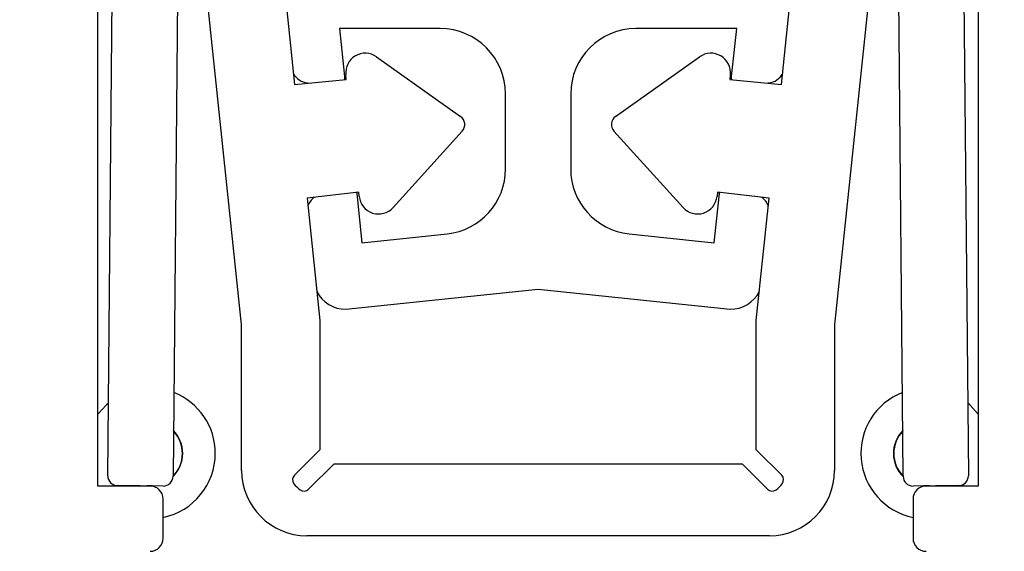
# Model space of a CAD drawing. Extents: x -175 to 199, y 100 to 320.
# Drawn here: x 105 to 113, y 142 to 146 of the extents above; entities that cross this region are included whole.
import ezdxf

# ---------------------------------------------------------------- set-up
doc = ezdxf.new("R2010")
doc.units = 0
doc.layers.get('0').update_dxf_attribs({"linetype": 'CONTINUOUS'})
doc.styles.add('SLDTEXTSTYLE0', font='TXT', dxfattribs={"width": 0.605})
doc.dimstyles.get("Standard").update_dxf_attribs({"dimtxt": 2.5, "dimasz": 2.5, "dimexe": 1.25, "dimexo": 0.625, "dimtad": 1, "dimcen": 2.5, "dimazin": 3, "dimtfac": 1, "dimtmove": 0, "dimatfit": 3})

# ---------------------------------------------------------------- blocks, each defined once
blk = doc.blocks.new('*U7')
at = {"color": 7, "style": 'SLDTEXTSTYLE0', "width": 0.605}
blk.add_text('16.5', height=3.5, dxfattribs=at).set_placement((105.2813, 130.8578))
blk = doc.blocks.new('*D3')
at = {"color": 7, "linetype": 'CONTINUOUS'}
for p, q in [((104.9934, 141.0129), (104.9934, 128.846)), ((113.2434, 141.0129), (113.2434, 128.846)), ((104.9934, 129.846), (97.9934, 129.846)), ((104.9934, 129.846), (113.2434, 129.846)), ((113.2434, 129.846), (120.2434, 129.846))]:
    blk.add_line(p, q, dxfattribs=at)
for points in [[(104.9934, 129.846), (101.4934, 130.356), (101.4934, 129.336)], [(113.2434, 129.846), (116.7434, 129.336), (116.7434, 130.356)]]:
    blk.add_solid(points, dxfattribs=at)
blk.add_blockref('*U7', (0, 0))

msp = doc.modelspace()

# ---------------------------------------------------------------- linework, layer by layer
at = {"color": 7, "linetype": 'CONTINUOUS'}
for p, q in [((105.7434, 142.3629), (105.7434, 155.1129)), ((112.4934, 155.1129), (112.4934, 142.3629)), ((105.8191, 142.4418), (105.9294, 154.52)), ((112.3073, 154.52), (112.4176, 142.4418)), ((106.4185, 153.3168), (106.319, 142.4372)), ((111.9177, 142.4372), (111.8182, 153.3168)), ((107.0742, 147.1677), (107.2512, 145.4378)), ((110.9855, 145.4378), (111.1625, 147.1677)), ((106.8449, 143.5996), (106.5742, 146.1823)), ((111.6625, 146.1823), (111.3918, 143.5996)), ((108.3684, 145.8668), (107.5956, 145.8668)), ((107.5956, 145.8668), (107.6341, 145.4996)), ((110.6412, 145.8668), (109.8684, 145.8668)), ((110.6026, 145.4996), (110.6412, 145.8668)), ((107.88, 145.6506), (108.5245, 145.1936)), ((109.7123, 145.1936), (110.3567, 145.6506)), ((107.6479, 145.4782), (107.6442, 145.5116)), ((110.5925, 145.5116), (110.5888, 145.4782)), ((107.2512, 145.4378), (107.6479, 145.4782)), ((107.3546, 145.4483), (107.349, 145.4492)), ((110.5888, 145.4782), (110.9855, 145.4378)), ((110.8877, 145.4492), (110.8821, 145.4483)), ((108.8684, 144.7917), (108.8684, 145.3668)), ((109.3684, 145.3668), (109.3684, 144.7917)), ((108.5367, 145.0821), (108.0067, 144.4963)), ((110.23, 144.4963), (109.7, 145.0821)), ((107.7427, 144.6142), (107.3467, 144.5675)), ((107.727, 144.6124), (107.7282, 144.6046)), ((107.7282, 144.6046), (107.768, 144.2258)), ((107.7464, 144.5808), (107.7427, 144.6142)), ((110.4687, 144.2258), (110.5085, 144.6046)), ((110.494, 144.6142), (110.4903, 144.5808)), ((110.89, 144.5675), (110.494, 144.6142)), ((110.5085, 144.6046), (110.5097, 144.6124)), ((107.3467, 144.5675), (107.4449, 143.6309)), ((110.7918, 143.6309), (110.89, 144.5675)), ((107.768, 144.2258), (108.4206, 144.2944)), ((109.8161, 144.2944), (110.4687, 144.2258)), ((107.6444, 143.7168), (109.1184, 143.8717)), ((109.1184, 143.8717), (110.5923, 143.7168)), ((107.4449, 143.6309), (107.4449, 142.6409)), ((110.7918, 142.6409), (110.7918, 143.6309)), ((106.8449, 142.4823), (106.8449, 143.5996)), ((111.3918, 143.5996), (111.3918, 142.4823)), ((107.4449, 142.6409), (107.2505, 142.4464)), ((110.9862, 142.4464), (110.7918, 142.6409)), ((107.3591, 142.3379), (107.5535, 142.5323)), ((107.5535, 142.5323), (110.6832, 142.5323)), ((110.6832, 142.5323), (110.8776, 142.3379)), ((106.1434, 142.3629), (105.7434, 142.3629)), ((106.2434, 142.3629), (105.8934, 142.3661)), ((112.3433, 142.3661), (111.9934, 142.3629)), ((112.4934, 142.3629), (112.0934, 142.3629)), ((106.2434, 141.9629), (106.2434, 142.2629)), ((111.9934, 142.2629), (111.9934, 141.9629)), ((110.8918, 141.9823), (107.3449, 141.9823))]:
    msp.add_line(p, q, dxfattribs=at)
at = {"color": 7, "linetype": 'CONTINUOUS', "flags": 128}
for points in [[(107.6341, 145.4996), (107.634, 145.4825), (107.633, 145.4766)], [(110.6037, 145.4766), (110.6027, 145.4825), (110.6026, 145.4996)], [(106.1626, 142.3637), (106.162, 142.3636), (106.1196, 142.364)], [(112.1171, 142.364), (112.112, 142.3636), (112.0742, 142.3637)]]:
    msp.add_lwpolyline(points, dxfattribs=at)
at = {"color": 8, "linetype": 'CONTINUOUS', "flags": 128}
for points in [[(105.8241, 142.9978), (105.8088, 142.9845), (105.7434, 142.9129)], [(112.4934, 142.9129), (112.4279, 142.9845), (112.4126, 142.9978)]]:
    msp.add_lwpolyline(points, dxfattribs=at)
at = {"color": 7, "linetype": 'CONTINUOUS'}
for centre, radius, start, end in [((108.3684, 145.3668), 0.5, 0, 90), ((109.8684, 145.3668), 0.5, 90, 180), ((107.7933, 145.5282), 0.15, 54.66342, 186.34582), ((110.4435, 145.5282), 0.15, 353.65418, 125.33658), ((107.3725, 145.5974), 0.15, 209.95864, 261), ((110.8642, 145.5974), 0.15, 279, 330.04136), ((108.4811, 145.1325), 0.075, 317.86706, 54.66342), ((109.7556, 145.1325), 0.075, 125.33658, 222.13294), ((108.3684, 144.7917), 0.5, 276, 0), ((109.8684, 144.7917), 0.5, 180, 264), ((107.4926, 144.4546), 0.15, 127.2105, 158.68436), ((107.8955, 144.5969), 0.15, 186.18466, 317.86706), ((110.3412, 144.5969), 0.15, 222.13294, 353.81534), ((110.7441, 144.4546), 0.15, 21.31564, 52.7895), ((107.6444, 143.9668), 0.25, 206.95895, 270), ((110.5923, 143.9668), 0.25, 270, 333.04105), ((106.1434, 142.6129), 0.2478, 315.15051, 43.80234), ((106.1434, 142.6129), 0.25, 0, 44.31195), ((112.0934, 142.6129), 0.25, 135.68805, 225.36983), ((112.0934, 142.6129), 0.2478, 136.19766, 180), ((106.1434, 142.6129), 0.25, 314.63017, 0), ((112.0934, 142.6129), 0.2478, 180, 224.84949), ((107.3449, 142.4823), 0.5, 180, 270), ((110.8918, 142.4823), 0.5, 270, 0), ((105.8941, 142.4411), 0.075, 179.47643, 269.47643), ((106.244, 142.4379), 0.075, 269.47643, 359.47643), ((107.2858, 142.4111), 0.05, 135, 217.30594), ((110.9509, 142.4111), 0.05, 322.69406, 45), ((111.9927, 142.4379), 0.075, 180.52357, 270.52357), ((112.3427, 142.4411), 0.075, 270.52357, 0.52357), ((106.1434, 142.2629), 0.1, 0, 90), ((107.4449, 142.5323), 0.25, 217.30594, 232.69406), ((107.3237, 142.3732), 0.05, 232.69406, 315), ((110.913, 142.3732), 0.05, 225, 307.30594), ((110.7918, 142.5323), 0.25, 307.30594, 322.69406), ((112.0934, 142.2629), 0.1, 90, 180), ((106.1434, 141.9629), 0.1, 270, 0), ((112.0934, 141.9629), 0.1, 180, 270)]:
    msp.add_arc(centre, radius, start, end, dxfattribs=at)
at = {"color": 8, "linetype": 'CONTINUOUS'}
for centre, start, end in [((106.1434, 142.6129), 0, 68.70952), ((112.0934, 142.6129), 111.29048, 258.46304), ((106.1434, 142.6129), 281.53696, 0)]:
    msp.add_arc(centre, 0.5, start, end, dxfattribs=at)

# ---------------------------------------------------------------- dimensions: what is measured, and where the dimension line sits
at = {"color": 7, "linetype": 'CONTINUOUS'}
dim = msp.add_linear_dim(base=(113.2434, 129.846), p1=(104.9934, 142.0129), p2=(113.2434, 142.0129), dimstyle='Standard', dxfattribs=at)
dim.commit()
dim.dimension.update_dxf_attribs({"geometry": '*D3', "text_midpoint": (109.1184, 129.846), "dimtype": 128})

doc.saveas('drawing.dxf')
